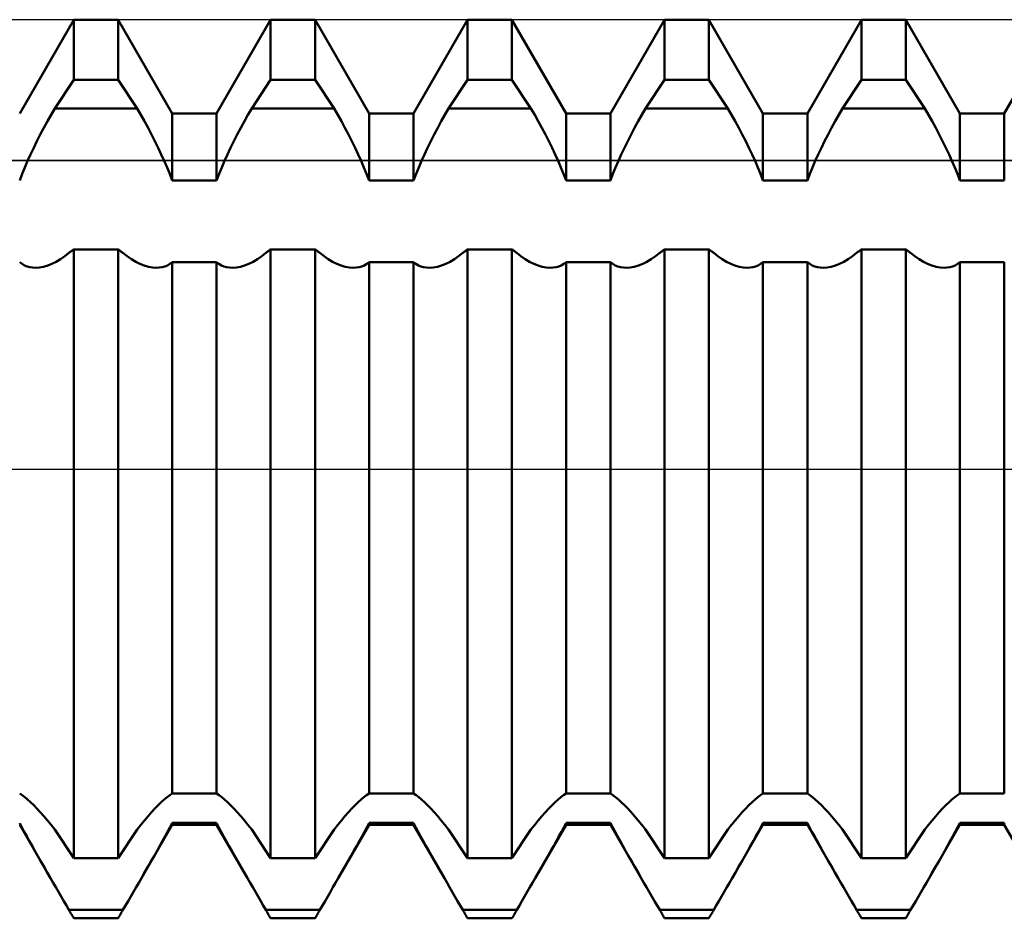
# Model space of a CAD drawing. Units: millimetres. Extents: x -26 to 147, y -37 to 53.
# Drawn here: x 59 to 64, y -2 to 2 of the extents above; entities that cross this region are included whole.
import ezdxf

# ---------------------------------------------------------------- set-up
doc = ezdxf.new("R2010")
doc.units = ezdxf.units.MM
doc.header["$LTSCALE"] = 5.35
doc.linetypes.add('LONGDASH_DASH', pattern=[0.85, 0.4, -0.2, 0.05, -0.2])
for name, color, linetype in [('1', 4, 'CONTINUOUS'), ('4', 2, 'LONGDASH_DASH'), ('CUT', 1, 'CONTINUOUS'), ('NOCUT', 7, 'CONTINUOUS'), ('SK4', 2, 'LONGDASH_DASH')]:
    doc.layers.add(name, color=color, linetype=linetype)

msp = doc.modelspace()

# ---------------------------------------------------------------- linework, layer by layer
at = {"layer": '1', "color": 4, "linetype": 'CONTINUOUS', "lineweight": 50}
for p, q in [((58.8803, 1.91), (59.1707, 2.413)), ((59.1707, 2.413), (59.4093, 2.413)), ((59.1707, 2.0897), (59.1707, 2.413)), ((59.6997, 1.91), (59.4093, 2.413)), ((59.4093, 2.0897), (59.4093, 2.413)), ((59.9383, 1.91), (60.2287, 2.413)), ((60.2287, 2.413), (60.4673, 2.413)), ((60.2287, 2.0897), (60.2287, 2.413)), ((60.7577, 1.91), (60.4673, 2.413)), ((60.4673, 2.0897), (60.4673, 2.413)), ((60.9963, 1.91), (61.2867, 2.413)), ((61.2867, 2.413), (61.5253, 2.413)), ((61.2867, 2.0897), (61.2867, 2.413)), ((61.8157, 1.91), (61.5253, 2.413)), ((61.5253, 2.0897), (61.5253, 2.413)), ((62.0543, 1.91), (62.3447, 2.413)), ((62.3447, 2.413), (62.5833, 2.413)), ((62.3447, 2.0897), (62.3447, 2.413)), ((62.8737, 1.91), (62.5833, 2.413)), ((62.5833, 2.0897), (62.5833, 2.413)), ((63.1123, 1.91), (63.4027, 2.413)), ((63.4027, 2.413), (63.6413, 2.413)), ((63.4027, 2.0897), (63.4027, 2.413)), ((63.9317, 1.91), (63.6413, 2.413)), ((63.6413, 2.0897), (63.6413, 2.413)), ((64.1703, 1.91), (64.4607, 2.413)), ((59.0687, 1.9367), (59.1707, 2.0897)), ((59.1707, 2.0897), (59.4093, 2.0897)), ((59.5113, 1.9367), (59.4093, 2.0897)), ((60.1267, 1.9367), (60.2287, 2.0897)), ((60.2287, 2.0897), (60.4673, 2.0897)), ((60.5693, 1.9367), (60.4673, 2.0897)), ((61.1847, 1.9367), (61.2867, 2.0897)), ((61.2867, 2.0897), (61.5253, 2.0897)), ((61.6273, 1.9367), (61.5253, 2.0897)), ((62.2427, 1.9367), (62.3447, 2.0897)), ((62.3447, 2.0897), (62.5833, 2.0897)), ((62.6853, 1.9367), (62.5833, 2.0897)), ((63.3007, 1.9367), (63.4027, 2.0897)), ((63.4027, 2.0897), (63.6413, 2.0897)), ((63.7433, 1.9367), (63.6413, 2.0897)), ((59.0489, 1.9026), (59.0687, 1.9367)), ((59.0687, 1.9367), (59.5113, 1.9367)), ((59.5311, 1.9026), (59.5113, 1.9367)), ((59.6997, 1.91), (59.9383, 1.91)), ((59.6997, 1.5488), (59.6997, 1.91)), ((59.9383, 1.5488), (59.9383, 1.91)), ((60.1069, 1.9026), (60.1267, 1.9367)), ((60.1267, 1.9367), (60.5693, 1.9367)), ((60.5891, 1.9026), (60.5693, 1.9367)), ((60.7577, 1.91), (60.9963, 1.91)), ((60.7577, 1.5488), (60.7577, 1.91)), ((60.9963, 1.5488), (60.9963, 1.91)), ((61.1649, 1.9026), (61.1847, 1.9367)), ((61.1847, 1.9367), (61.6273, 1.9367)), ((61.6471, 1.9026), (61.6273, 1.9367)), ((61.8157, 1.91), (62.0543, 1.91)), ((61.8157, 1.5488), (61.8157, 1.91)), ((62.0543, 1.5488), (62.0543, 1.91)), ((62.2229, 1.9026), (62.2427, 1.9367)), ((62.2427, 1.9367), (62.6853, 1.9367)), ((62.7051, 1.9026), (62.6853, 1.9367)), ((62.8737, 1.91), (63.1123, 1.91)), ((62.8737, 1.5488), (62.8737, 1.91)), ((63.1123, 1.5488), (63.1123, 1.91)), ((63.2809, 1.9026), (63.3007, 1.9367)), ((63.3007, 1.9367), (63.7433, 1.9367)), ((63.7631, 1.9026), (63.7433, 1.9367)), ((63.9317, 1.91), (64.1703, 1.91)), ((63.9317, 1.5488), (63.9317, 1.91)), ((64.1703, 1.5488), (64.1703, 1.91)), ((59.01, 1.8324), (59.0293, 1.8678)), ((59.0293, 1.8678), (59.0489, 1.9026)), ((59.5507, 1.8678), (59.5311, 1.9026)), ((59.57, 1.8324), (59.5507, 1.8678)), ((60.068, 1.8324), (60.0873, 1.8678)), ((60.0873, 1.8678), (60.1069, 1.9026)), ((60.6087, 1.8678), (60.5891, 1.9026)), ((60.628, 1.8324), (60.6087, 1.8678)), ((61.126, 1.8324), (61.1453, 1.8678)), ((61.1453, 1.8678), (61.1649, 1.9026)), ((61.6667, 1.8678), (61.6471, 1.9026)), ((61.686, 1.8324), (61.6667, 1.8678)), ((62.184, 1.8324), (62.2033, 1.8678)), ((62.2033, 1.8678), (62.2229, 1.9026)), ((62.7247, 1.8678), (62.7051, 1.9026)), ((62.744, 1.8324), (62.7247, 1.8678)), ((63.242, 1.8324), (63.2613, 1.8678)), ((63.2613, 1.8678), (63.2809, 1.9026)), ((63.7827, 1.8678), (63.7631, 1.9026)), ((63.802, 1.8324), (63.7827, 1.8678)), ((58.9912, 1.7967), (59.01, 1.8324)), ((59.5888, 1.7967), (59.57, 1.8324)), ((60.0492, 1.7967), (60.068, 1.8324)), ((60.6468, 1.7967), (60.628, 1.8324)), ((61.1072, 1.7967), (61.126, 1.8324)), ((61.7048, 1.7967), (61.686, 1.8324)), ((62.1652, 1.7967), (62.184, 1.8324)), ((62.7628, 1.7967), (62.744, 1.8324)), ((63.2232, 1.7967), (63.242, 1.8324)), ((63.8208, 1.7967), (63.802, 1.8324)), ((58.9554, 1.7251), (58.973, 1.7609)), ((58.973, 1.7609), (58.9912, 1.7967)), ((59.607, 1.7609), (59.5888, 1.7967)), ((59.6246, 1.7251), (59.607, 1.7609)), ((60.0134, 1.7251), (60.031, 1.7609)), ((60.031, 1.7609), (60.0492, 1.7967)), ((60.665, 1.7609), (60.6468, 1.7967)), ((60.6826, 1.7251), (60.665, 1.7609)), ((61.0714, 1.7251), (61.089, 1.7609)), ((61.089, 1.7609), (61.1072, 1.7967)), ((61.723, 1.7609), (61.7048, 1.7967)), ((61.7406, 1.7251), (61.723, 1.7609)), ((62.1294, 1.7251), (62.147, 1.7609)), ((62.147, 1.7609), (62.1652, 1.7967)), ((62.781, 1.7609), (62.7628, 1.7967)), ((62.7986, 1.7251), (62.781, 1.7609)), ((63.1874, 1.7251), (63.205, 1.7609)), ((63.205, 1.7609), (63.2232, 1.7967)), ((63.839, 1.7609), (63.8208, 1.7967)), ((63.8566, 1.7251), (63.839, 1.7609)), ((58.9387, 1.6895), (58.9554, 1.7251)), ((59.6413, 1.6895), (59.6246, 1.7251)), ((59.9967, 1.6895), (60.0134, 1.7251)), ((60.6993, 1.6895), (60.6826, 1.7251)), ((61.0547, 1.6895), (61.0714, 1.7251)), ((61.7573, 1.6895), (61.7406, 1.7251)), ((62.1127, 1.6895), (62.1294, 1.7251)), ((62.8153, 1.6895), (62.7986, 1.7251)), ((63.1707, 1.6895), (63.1874, 1.7251)), ((63.8733, 1.6895), (63.8566, 1.7251)), ((58.9081, 1.6198), (58.9229, 1.6544)), ((58.9229, 1.6544), (58.9387, 1.6895)), ((59.6571, 1.6544), (59.6413, 1.6895)), ((59.6719, 1.6198), (59.6571, 1.6544)), ((59.9661, 1.6198), (59.9809, 1.6544)), ((59.9809, 1.6544), (59.9967, 1.6895)), ((60.7151, 1.6544), (60.6993, 1.6895)), ((60.7299, 1.6198), (60.7151, 1.6544)), ((61.0241, 1.6198), (61.0389, 1.6544)), ((61.0389, 1.6544), (61.0547, 1.6895)), ((61.7731, 1.6544), (61.7573, 1.6895)), ((61.7879, 1.6198), (61.7731, 1.6544)), ((62.0821, 1.6198), (62.0969, 1.6544)), ((62.0969, 1.6544), (62.1127, 1.6895)), ((62.8311, 1.6544), (62.8153, 1.6895)), ((62.8459, 1.6198), (62.8311, 1.6544)), ((63.1401, 1.6198), (63.1549, 1.6544)), ((63.1549, 1.6544), (63.1707, 1.6895)), ((63.8891, 1.6544), (63.8733, 1.6895)), ((63.9039, 1.6198), (63.8891, 1.6544)), ((58.8939, 1.5846), (58.9081, 1.6198)), ((59.6861, 1.5846), (59.6719, 1.6198)), ((59.9519, 1.5846), (59.9661, 1.6198)), ((60.7441, 1.5846), (60.7299, 1.6198)), ((61.0099, 1.5846), (61.0241, 1.6198)), ((61.8021, 1.5846), (61.7879, 1.6198)), ((62.0679, 1.5846), (62.0821, 1.6198)), ((62.8601, 1.5846), (62.8459, 1.6198)), ((63.1259, 1.5846), (63.1401, 1.6198)), ((63.9181, 1.5846), (63.9039, 1.6198)), ((58.8803, 1.5488), (58.8939, 1.5846)), ((59.6997, 1.5488), (59.6861, 1.5846)), ((59.6997, 1.5488), (59.9383, 1.5488)), ((59.9383, 1.5488), (59.9519, 1.5846)), ((60.7577, 1.5488), (60.7441, 1.5846)), ((60.7577, 1.5488), (60.9963, 1.5488)), ((60.9963, 1.5488), (61.0099, 1.5846)), ((61.8157, 1.5488), (61.8021, 1.5846)), ((61.8157, 1.5488), (62.0543, 1.5488)), ((62.0543, 1.5488), (62.0679, 1.5846)), ((62.8737, 1.5488), (62.8601, 1.5846)), ((62.8737, 1.5488), (63.1123, 1.5488)), ((63.1123, 1.5488), (63.1259, 1.5846)), ((63.9317, 1.5488), (63.9181, 1.5846)), ((63.9317, 1.5488), (64.1703, 1.5488)), ((59.1485, 1.1629), (59.1522, 1.1656)), ((59.1522, 1.1656), (59.1559, 1.1684)), ((59.1559, 1.1684), (59.1596, 1.1712)), ((59.1596, 1.1712), (59.1633, 1.174)), ((59.1633, 1.174), (59.167, 1.1768)), ((59.167, 1.1768), (59.1707, 1.1796)), ((59.1707, 1.1796), (59.4093, 1.1796)), ((59.1707, -2.0897), (59.1707, 1.1796)), ((59.413, 1.1768), (59.4093, 1.1796)), ((59.4093, -2.0897), (59.4093, 1.1796)), ((59.4167, 1.174), (59.413, 1.1768)), ((59.4204, 1.1712), (59.4167, 1.174)), ((59.4241, 1.1684), (59.4204, 1.1712)), ((59.4278, 1.1656), (59.4241, 1.1684)), ((59.4315, 1.1629), (59.4278, 1.1656)), ((60.2065, 1.1629), (60.2102, 1.1656)), ((60.2102, 1.1656), (60.2139, 1.1684)), ((60.2139, 1.1684), (60.2176, 1.1712)), ((60.2176, 1.1712), (60.2213, 1.174)), ((60.2213, 1.174), (60.225, 1.1768)), ((60.225, 1.1768), (60.2287, 1.1796)), ((60.2287, 1.1796), (60.4673, 1.1796)), ((60.2287, -2.0897), (60.2287, 1.1796)), ((60.471, 1.1768), (60.4673, 1.1796)), ((60.4673, -2.0897), (60.4673, 1.1796)), ((60.4747, 1.174), (60.471, 1.1768)), ((60.4784, 1.1712), (60.4747, 1.174)), ((60.4821, 1.1684), (60.4784, 1.1712)), ((60.4858, 1.1656), (60.4821, 1.1684)), ((60.4895, 1.1629), (60.4858, 1.1656)), ((61.2645, 1.1629), (61.2682, 1.1656)), ((61.2682, 1.1656), (61.2719, 1.1684)), ((61.2719, 1.1684), (61.2756, 1.1712)), ((61.2756, 1.1712), (61.2793, 1.174)), ((61.2793, 1.174), (61.283, 1.1768)), ((61.283, 1.1768), (61.2867, 1.1796)), ((61.2867, 1.1796), (61.5253, 1.1796)), ((61.2867, -2.0897), (61.2867, 1.1796)), ((61.529, 1.1768), (61.5253, 1.1796)), ((61.5253, -2.0897), (61.5253, 1.1796)), ((61.5327, 1.174), (61.529, 1.1768)), ((61.5364, 1.1712), (61.5327, 1.174)), ((61.5401, 1.1684), (61.5364, 1.1712)), ((61.5438, 1.1656), (61.5401, 1.1684)), ((61.5475, 1.1629), (61.5438, 1.1656)), ((62.3225, 1.1629), (62.3262, 1.1656)), ((62.3262, 1.1656), (62.3299, 1.1684)), ((62.3299, 1.1684), (62.3336, 1.1712)), ((62.3336, 1.1712), (62.3373, 1.174)), ((62.3373, 1.174), (62.341, 1.1768)), ((62.341, 1.1768), (62.3447, 1.1796)), ((62.3447, 1.1796), (62.5833, 1.1796)), ((62.3447, -2.0897), (62.3447, 1.1796)), ((62.587, 1.1768), (62.5833, 1.1796)), ((62.5833, -2.0897), (62.5833, 1.1796)), ((62.5907, 1.174), (62.587, 1.1768)), ((62.5944, 1.1712), (62.5907, 1.174)), ((62.5981, 1.1684), (62.5944, 1.1712)), ((62.6018, 1.1656), (62.5981, 1.1684)), ((62.6055, 1.1629), (62.6018, 1.1656)), ((63.3805, 1.1629), (63.3842, 1.1656)), ((63.3842, 1.1656), (63.3879, 1.1684)), ((63.3879, 1.1684), (63.3916, 1.1712)), ((63.3916, 1.1712), (63.3953, 1.174)), ((63.3953, 1.174), (63.399, 1.1768)), ((63.399, 1.1768), (63.4027, 1.1796)), ((63.4027, 1.1796), (63.6413, 1.1796)), ((63.4027, -2.0897), (63.4027, 1.1796)), ((63.645, 1.1768), (63.6413, 1.1796)), ((63.6413, -2.0897), (63.6413, 1.1796)), ((63.6487, 1.174), (63.645, 1.1768)), ((63.6524, 1.1712), (63.6487, 1.174)), ((63.6561, 1.1684), (63.6524, 1.1712)), ((63.6598, 1.1656), (63.6561, 1.1684)), ((63.6635, 1.1629), (63.6598, 1.1656)), ((59.0535, 1.1018), (59.0765, 1.1133)), ((59.0765, 1.1133), (59.0996, 1.127)), ((59.0996, 1.127), (59.1224, 1.1427)), ((59.1224, 1.1427), (59.1448, 1.1601)), ((59.1448, 1.1601), (59.1485, 1.1629)), ((59.4352, 1.1601), (59.4315, 1.1629)), ((59.4576, 1.1427), (59.4352, 1.1601)), ((59.4804, 1.127), (59.4576, 1.1427)), ((59.5035, 1.1133), (59.4804, 1.127)), ((59.5265, 1.1018), (59.5035, 1.1133)), ((60.1115, 1.1018), (60.1345, 1.1133)), ((60.1345, 1.1133), (60.1576, 1.127)), ((60.1576, 1.127), (60.1804, 1.1427)), ((60.1804, 1.1427), (60.2028, 1.1601)), ((60.2028, 1.1601), (60.2065, 1.1629)), ((60.4932, 1.1601), (60.4895, 1.1629)), ((60.5156, 1.1427), (60.4932, 1.1601)), ((60.5384, 1.127), (60.5156, 1.1427)), ((60.5615, 1.1133), (60.5384, 1.127)), ((60.5845, 1.1018), (60.5615, 1.1133)), ((61.1695, 1.1018), (61.1925, 1.1133)), ((61.1925, 1.1133), (61.2156, 1.127)), ((61.2156, 1.127), (61.2384, 1.1427)), ((61.2384, 1.1427), (61.2608, 1.1601)), ((61.2608, 1.1601), (61.2645, 1.1629)), ((61.5512, 1.1601), (61.5475, 1.1629)), ((61.5736, 1.1427), (61.5512, 1.1601)), ((61.5964, 1.127), (61.5736, 1.1427)), ((61.6195, 1.1133), (61.5964, 1.127)), ((61.6425, 1.1018), (61.6195, 1.1133)), ((62.2275, 1.1018), (62.2505, 1.1133)), ((62.2505, 1.1133), (62.2736, 1.127)), ((62.2736, 1.127), (62.2964, 1.1427)), ((62.2964, 1.1427), (62.3188, 1.1601)), ((62.3188, 1.1601), (62.3225, 1.1629)), ((62.6092, 1.1601), (62.6055, 1.1629)), ((62.6316, 1.1427), (62.6092, 1.1601)), ((62.6544, 1.127), (62.6316, 1.1427)), ((62.6775, 1.1133), (62.6544, 1.127)), ((62.7005, 1.1018), (62.6775, 1.1133)), ((63.2855, 1.1018), (63.3085, 1.1133)), ((63.3085, 1.1133), (63.3316, 1.127)), ((63.3316, 1.127), (63.3544, 1.1427)), ((63.3544, 1.1427), (63.3768, 1.1601)), ((63.3768, 1.1601), (63.3805, 1.1629)), ((63.6672, 1.1601), (63.6635, 1.1629)), ((63.6896, 1.1427), (63.6672, 1.1601)), ((63.7124, 1.127), (63.6896, 1.1427)), ((63.7355, 1.1133), (63.7124, 1.127)), ((63.7585, 1.1018), (63.7355, 1.1133)), ((58.8929, 1.1012), (58.8803, 1.1106)), ((58.9061, 1.0936), (58.8929, 1.1012)), ((58.9198, 1.088), (58.9061, 1.0936)), ((58.9342, 1.084), (58.9198, 1.088)), ((58.9496, 1.0816), (58.9342, 1.084)), ((58.9656, 1.0808), (58.9496, 1.0816)), ((58.9656, 1.0808), (58.9866, 1.0821)), ((58.9866, 1.0821), (59.0083, 1.0861)), ((59.0083, 1.0861), (59.0307, 1.0926)), ((59.0307, 1.0926), (59.0535, 1.1018)), ((59.5493, 1.0926), (59.5265, 1.1018)), ((59.5717, 1.0861), (59.5493, 1.0926)), ((59.5934, 1.0821), (59.5717, 1.0861)), ((59.6144, 1.0808), (59.5934, 1.0821)), ((59.6144, 1.0808), (59.6304, 1.0816)), ((59.6304, 1.0816), (59.6458, 1.084)), ((59.6458, 1.084), (59.6602, 1.088)), ((59.6602, 1.088), (59.6739, 1.0936)), ((59.6739, 1.0936), (59.6871, 1.1012)), ((59.6871, 1.1012), (59.6997, 1.1106)), ((59.6997, 1.1105), (59.9383, 1.1105)), ((59.6997, -1.7424), (59.6997, 1.1105)), ((59.9509, 1.1012), (59.9383, 1.1106)), ((59.9383, -1.7424), (59.9383, 1.1105)), ((59.9641, 1.0936), (59.9509, 1.1012)), ((59.9778, 1.088), (59.9641, 1.0936)), ((59.9922, 1.084), (59.9778, 1.088)), ((60.0076, 1.0816), (59.9922, 1.084)), ((60.0236, 1.0808), (60.0076, 1.0816)), ((60.0236, 1.0808), (60.0446, 1.0821)), ((60.0446, 1.0821), (60.0663, 1.0861)), ((60.0663, 1.0861), (60.0887, 1.0926)), ((60.0887, 1.0926), (60.1115, 1.1018)), ((60.6073, 1.0926), (60.5845, 1.1018)), ((60.6297, 1.0861), (60.6073, 1.0926)), ((60.6514, 1.0821), (60.6297, 1.0861)), ((60.6724, 1.0808), (60.6514, 1.0821)), ((60.6724, 1.0808), (60.6884, 1.0816)), ((60.6884, 1.0816), (60.7038, 1.084)), ((60.7038, 1.084), (60.7182, 1.088)), ((60.7182, 1.088), (60.7319, 1.0936)), ((60.7319, 1.0936), (60.7451, 1.1012)), ((60.7451, 1.1012), (60.7577, 1.1106)), ((60.7577, 1.1105), (60.9963, 1.1105)), ((60.7577, -1.7424), (60.7577, 1.1105)), ((61.0089, 1.1012), (60.9963, 1.1106)), ((60.9963, -1.7424), (60.9963, 1.1105)), ((61.0221, 1.0936), (61.0089, 1.1012)), ((61.0358, 1.088), (61.0221, 1.0936)), ((61.0502, 1.084), (61.0358, 1.088)), ((61.0656, 1.0816), (61.0502, 1.084)), ((61.0816, 1.0808), (61.0656, 1.0816)), ((61.0816, 1.0808), (61.1026, 1.0821)), ((61.1026, 1.0821), (61.1243, 1.0861)), ((61.1243, 1.0861), (61.1467, 1.0926)), ((61.1467, 1.0926), (61.1695, 1.1018)), ((61.6653, 1.0926), (61.6425, 1.1018)), ((61.6877, 1.0861), (61.6653, 1.0926)), ((61.7094, 1.0821), (61.6877, 1.0861)), ((61.7304, 1.0808), (61.7094, 1.0821)), ((61.7304, 1.0808), (61.7464, 1.0816)), ((61.7464, 1.0816), (61.7618, 1.084)), ((61.7618, 1.084), (61.7762, 1.088)), ((61.7762, 1.088), (61.7899, 1.0936)), ((61.7899, 1.0936), (61.8031, 1.1012)), ((61.8031, 1.1012), (61.8157, 1.1106)), ((61.8157, 1.1105), (62.0543, 1.1105)), ((61.8157, -1.7424), (61.8157, 1.1105)), ((62.0669, 1.1012), (62.0543, 1.1106)), ((62.0543, -1.7424), (62.0543, 1.1105)), ((62.0801, 1.0936), (62.0669, 1.1012)), ((62.0938, 1.088), (62.0801, 1.0936)), ((62.1082, 1.084), (62.0938, 1.088)), ((62.1236, 1.0816), (62.1082, 1.084)), ((62.1396, 1.0808), (62.1236, 1.0816)), ((62.1396, 1.0808), (62.1606, 1.0821)), ((62.1606, 1.0821), (62.1823, 1.0861)), ((62.1823, 1.0861), (62.2047, 1.0926)), ((62.2047, 1.0926), (62.2275, 1.1018)), ((62.7233, 1.0926), (62.7005, 1.1018)), ((62.7457, 1.0861), (62.7233, 1.0926)), ((62.7674, 1.0821), (62.7457, 1.0861)), ((62.7884, 1.0808), (62.7674, 1.0821)), ((62.7884, 1.0808), (62.8044, 1.0816)), ((62.8044, 1.0816), (62.8198, 1.084)), ((62.8198, 1.084), (62.8342, 1.088)), ((62.8342, 1.088), (62.8479, 1.0936)), ((62.8479, 1.0936), (62.8611, 1.1012)), ((62.8611, 1.1012), (62.8737, 1.1106)), ((62.8737, 1.1105), (63.1123, 1.1105)), ((62.8737, -1.7424), (62.8737, 1.1105)), ((63.1249, 1.1012), (63.1123, 1.1106)), ((63.1123, -1.7424), (63.1123, 1.1105)), ((63.1381, 1.0936), (63.1249, 1.1012)), ((63.1518, 1.088), (63.1381, 1.0936)), ((63.1662, 1.084), (63.1518, 1.088)), ((63.1816, 1.0816), (63.1662, 1.084)), ((63.1976, 1.0808), (63.1816, 1.0816)), ((63.1976, 1.0808), (63.2186, 1.0821)), ((63.2186, 1.0821), (63.2403, 1.0861)), ((63.2403, 1.0861), (63.2627, 1.0926)), ((63.2627, 1.0926), (63.2855, 1.1018)), ((63.7813, 1.0926), (63.7585, 1.1018)), ((63.8037, 1.0861), (63.7813, 1.0926)), ((63.8254, 1.0821), (63.8037, 1.0861)), ((63.8464, 1.0808), (63.8254, 1.0821)), ((63.8464, 1.0808), (63.8624, 1.0816)), ((63.8624, 1.0816), (63.8778, 1.084)), ((63.8778, 1.084), (63.8922, 1.088)), ((63.8922, 1.088), (63.9059, 1.0936)), ((63.9059, 1.0936), (63.9191, 1.1012)), ((63.9191, 1.1012), (63.9317, 1.1106)), ((63.9317, 1.1105), (64.1703, 1.1105)), ((63.9317, -1.7424), (63.9317, 1.1105)), ((64.1703, -1.7424), (64.1703, 1.1105)), ((58.8939, -1.7518), (58.8803, -1.7425)), ((59.6861, -1.7518), (59.6997, -1.7425)), ((59.6997, -1.7424), (59.9383, -1.7424)), ((59.9519, -1.7518), (59.9383, -1.7425)), ((60.7441, -1.7518), (60.7577, -1.7425)), ((60.7577, -1.7424), (60.9963, -1.7424)), ((61.0099, -1.7518), (60.9963, -1.7425)), ((61.8021, -1.7518), (61.8157, -1.7425)), ((61.8157, -1.7424), (62.0543, -1.7424)), ((62.0679, -1.7518), (62.0543, -1.7425)), ((62.8601, -1.7518), (62.8737, -1.7425)), ((62.8737, -1.7424), (63.1123, -1.7424)), ((63.1259, -1.7518), (63.1123, -1.7425)), ((63.9181, -1.7518), (63.9317, -1.7425)), ((63.9317, -1.7424), (64.1703, -1.7424)), ((58.9081, -1.7628), (58.8939, -1.7518)), ((58.9229, -1.7753), (58.9081, -1.7628)), ((58.9387, -1.7896), (58.9229, -1.7753)), ((58.9554, -1.8058), (58.9387, -1.7896)), ((59.6246, -1.8058), (59.6413, -1.7896)), ((59.6413, -1.7896), (59.6571, -1.7753)), ((59.6571, -1.7753), (59.6719, -1.7628)), ((59.6719, -1.7628), (59.6861, -1.7518)), ((59.9661, -1.7628), (59.9519, -1.7518)), ((59.9809, -1.7753), (59.9661, -1.7628)), ((59.9967, -1.7896), (59.9809, -1.7753)), ((60.0134, -1.8058), (59.9967, -1.7896)), ((60.6826, -1.8058), (60.6993, -1.7896)), ((60.6993, -1.7896), (60.7151, -1.7753)), ((60.7151, -1.7753), (60.7299, -1.7628)), ((60.7299, -1.7628), (60.7441, -1.7518)), ((61.0241, -1.7628), (61.0099, -1.7518)), ((61.0389, -1.7753), (61.0241, -1.7628)), ((61.0547, -1.7896), (61.0389, -1.7753)), ((61.0714, -1.8058), (61.0547, -1.7896)), ((61.7406, -1.8058), (61.7573, -1.7896)), ((61.7573, -1.7896), (61.7731, -1.7753)), ((61.7731, -1.7753), (61.7879, -1.7628)), ((61.7879, -1.7628), (61.8021, -1.7518)), ((62.0821, -1.7628), (62.0679, -1.7518)), ((62.0969, -1.7753), (62.0821, -1.7628)), ((62.1127, -1.7896), (62.0969, -1.7753)), ((62.1294, -1.8058), (62.1127, -1.7896)), ((62.7986, -1.8058), (62.8153, -1.7896)), ((62.8153, -1.7896), (62.8311, -1.7753)), ((62.8311, -1.7753), (62.8459, -1.7628)), ((62.8459, -1.7628), (62.8601, -1.7518)), ((63.1401, -1.7628), (63.1259, -1.7518)), ((63.1549, -1.7753), (63.1401, -1.7628)), ((63.1707, -1.7896), (63.1549, -1.7753)), ((63.1874, -1.8058), (63.1707, -1.7896)), ((63.8566, -1.8058), (63.8733, -1.7896)), ((63.8733, -1.7896), (63.8891, -1.7753)), ((63.8891, -1.7753), (63.9039, -1.7628)), ((63.9039, -1.7628), (63.9181, -1.7518)), ((58.973, -1.8238), (58.9554, -1.8058)), ((58.9912, -1.8434), (58.973, -1.8238)), ((59.01, -1.8646), (58.9912, -1.8434)), ((59.57, -1.8646), (59.5888, -1.8434)), ((59.5888, -1.8434), (59.607, -1.8238)), ((59.607, -1.8238), (59.6246, -1.8058)), ((60.031, -1.8238), (60.0134, -1.8058)), ((60.0492, -1.8434), (60.031, -1.8238)), ((60.068, -1.8646), (60.0492, -1.8434)), ((60.628, -1.8646), (60.6468, -1.8434)), ((60.6468, -1.8434), (60.665, -1.8238)), ((60.665, -1.8238), (60.6826, -1.8058)), ((61.089, -1.8238), (61.0714, -1.8058)), ((61.1072, -1.8434), (61.089, -1.8238)), ((61.126, -1.8646), (61.1072, -1.8434)), ((61.686, -1.8646), (61.7048, -1.8434)), ((61.7048, -1.8434), (61.723, -1.8238)), ((61.723, -1.8238), (61.7406, -1.8058)), ((62.147, -1.8238), (62.1294, -1.8058)), ((62.1652, -1.8434), (62.147, -1.8238)), ((62.184, -1.8646), (62.1652, -1.8434)), ((62.744, -1.8646), (62.7628, -1.8434)), ((62.7628, -1.8434), (62.781, -1.8238)), ((62.781, -1.8238), (62.7986, -1.8058)), ((63.205, -1.8238), (63.1874, -1.8058)), ((63.2232, -1.8434), (63.205, -1.8238)), ((63.242, -1.8646), (63.2232, -1.8434)), ((63.802, -1.8646), (63.8208, -1.8434)), ((63.8208, -1.8434), (63.839, -1.8238)), ((63.839, -1.8238), (63.8566, -1.8058)), ((58.8924, -1.9243), (58.8803, -1.9011)), ((59.0293, -1.8873), (59.01, -1.8646)), ((59.0489, -1.9114), (59.0293, -1.8873)), ((59.5311, -1.9114), (59.5507, -1.8873)), ((59.5507, -1.8873), (59.57, -1.8646)), ((59.6876, -1.9243), (59.6997, -1.9011)), ((59.6997, -1.901), (59.9383, -1.901)), ((59.6997, -1.91), (59.6997, -1.901)), ((59.9383, -1.91), (59.9383, -1.901)), ((59.9504, -1.9243), (59.9383, -1.9011)), ((60.0873, -1.8873), (60.068, -1.8646)), ((60.1069, -1.9114), (60.0873, -1.8873)), ((60.5891, -1.9114), (60.6087, -1.8873)), ((60.6087, -1.8873), (60.628, -1.8646)), ((60.7456, -1.9243), (60.7577, -1.9011)), ((60.7577, -1.901), (60.9963, -1.901)), ((60.7577, -1.91), (60.7577, -1.901)), ((60.9963, -1.91), (60.9963, -1.901)), ((61.0084, -1.9243), (60.9963, -1.9011)), ((61.1453, -1.8873), (61.126, -1.8646)), ((61.1649, -1.9114), (61.1453, -1.8873)), ((61.6471, -1.9114), (61.6667, -1.8873)), ((61.6667, -1.8873), (61.686, -1.8646)), ((61.8036, -1.9243), (61.8157, -1.9011)), ((61.8157, -1.901), (62.0543, -1.901)), ((61.8157, -1.91), (61.8157, -1.901)), ((62.0543, -1.91), (62.0543, -1.901)), ((62.0664, -1.9243), (62.0543, -1.9011)), ((62.2033, -1.8873), (62.184, -1.8646)), ((62.2229, -1.9114), (62.2033, -1.8873)), ((62.7051, -1.9114), (62.7247, -1.8873)), ((62.7247, -1.8873), (62.744, -1.8646)), ((62.8616, -1.9243), (62.8737, -1.9011)), ((62.8737, -1.901), (63.1123, -1.901)), ((62.8737, -1.91), (62.8737, -1.901)), ((63.1123, -1.91), (63.1123, -1.901)), ((63.1244, -1.9243), (63.1123, -1.9011)), ((63.2613, -1.8873), (63.242, -1.8646)), ((63.2809, -1.9114), (63.2613, -1.8873)), ((63.7631, -1.9114), (63.7827, -1.8873)), ((63.7827, -1.8873), (63.802, -1.8646)), ((63.9196, -1.9243), (63.9317, -1.9011)), ((63.9317, -1.901), (64.1703, -1.901)), ((63.9317, -1.91), (63.9317, -1.901)), ((64.1703, -1.91), (64.1703, -1.901)), ((59.0459, -2.1969), (58.8803, -1.91)), ((58.9051, -1.948), (58.8924, -1.9243)), ((58.9182, -1.972), (58.9051, -1.948)), ((59.0687, -1.9368), (59.0489, -1.9114)), ((59.1707, -2.0897), (59.0687, -1.9367)), ((59.4093, -2.0897), (59.5113, -1.9367)), ((59.5113, -1.9368), (59.5311, -1.9114)), ((59.5341, -2.1969), (59.6997, -1.91)), ((59.6618, -1.972), (59.6749, -1.948)), ((59.6749, -1.948), (59.6876, -1.9243)), ((59.6997, -1.91), (59.9383, -1.91)), ((60.1039, -2.1969), (59.9383, -1.91)), ((59.9631, -1.948), (59.9504, -1.9243)), ((59.9762, -1.972), (59.9631, -1.948)), ((60.1267, -1.9368), (60.1069, -1.9114)), ((60.2287, -2.0897), (60.1267, -1.9367)), ((60.4673, -2.0897), (60.5693, -1.9367)), ((60.5693, -1.9368), (60.5891, -1.9114)), ((60.5921, -2.1969), (60.7577, -1.91)), ((60.7198, -1.972), (60.7329, -1.948)), ((60.7329, -1.948), (60.7456, -1.9243)), ((60.7577, -1.91), (60.9963, -1.91)), ((61.1619, -2.1969), (60.9963, -1.91)), ((61.0211, -1.948), (61.0084, -1.9243)), ((61.0342, -1.972), (61.0211, -1.948)), ((61.1847, -1.9368), (61.1649, -1.9114)), ((61.2867, -2.0897), (61.1847, -1.9367)), ((61.5253, -2.0897), (61.6273, -1.9367)), ((61.6273, -1.9368), (61.6471, -1.9114)), ((61.6501, -2.1969), (61.8157, -1.91)), ((61.7778, -1.972), (61.7909, -1.948)), ((61.7909, -1.948), (61.8036, -1.9243)), ((61.8157, -1.91), (62.0543, -1.91)), ((62.2199, -2.1969), (62.0543, -1.91)), ((62.0791, -1.948), (62.0664, -1.9243)), ((62.0922, -1.972), (62.0791, -1.948)), ((62.2427, -1.9368), (62.2229, -1.9114)), ((62.3447, -2.0897), (62.2427, -1.9367)), ((62.5833, -2.0897), (62.6853, -1.9367)), ((62.6853, -1.9368), (62.7051, -1.9114)), ((62.7081, -2.1969), (62.8737, -1.91)), ((62.8358, -1.972), (62.8489, -1.948)), ((62.8489, -1.948), (62.8616, -1.9243)), ((62.8737, -1.91), (63.1123, -1.91)), ((63.2779, -2.1969), (63.1123, -1.91)), ((63.1371, -1.948), (63.1244, -1.9243)), ((63.1502, -1.972), (63.1371, -1.948)), ((63.3007, -1.9368), (63.2809, -1.9114)), ((63.4027, -2.0897), (63.3007, -1.9367)), ((63.6413, -2.0897), (63.7433, -1.9367)), ((63.7433, -1.9368), (63.7631, -1.9114)), ((63.7661, -2.1969), (63.9317, -1.91)), ((63.8938, -1.972), (63.9069, -1.948)), ((63.9069, -1.948), (63.9196, -1.9243)), ((63.9317, -1.91), (64.1703, -1.91)), ((64.3359, -2.1969), (64.1703, -1.91)), ((58.932, -1.997), (58.9182, -1.972)), ((58.9466, -2.0232), (58.932, -1.997)), ((59.6334, -2.0232), (59.648, -1.997)), ((59.648, -1.997), (59.6618, -1.972)), ((59.99, -1.997), (59.9762, -1.972)), ((60.0046, -2.0232), (59.99, -1.997)), ((60.6914, -2.0232), (60.706, -1.997)), ((60.706, -1.997), (60.7198, -1.972)), ((61.048, -1.997), (61.0342, -1.972)), ((61.0626, -2.0232), (61.048, -1.997)), ((61.7494, -2.0232), (61.764, -1.997)), ((61.764, -1.997), (61.7778, -1.972)), ((62.106, -1.997), (62.0922, -1.972)), ((62.1206, -2.0232), (62.106, -1.997)), ((62.8074, -2.0232), (62.822, -1.997)), ((62.822, -1.997), (62.8358, -1.972)), ((63.164, -1.997), (63.1502, -1.972)), ((63.1786, -2.0232), (63.164, -1.997)), ((63.8654, -2.0232), (63.88, -1.997)), ((63.88, -1.997), (63.8938, -1.972)), ((58.9619, -2.0503), (58.9466, -2.0232)), ((58.9778, -2.0783), (58.9619, -2.0503)), ((59.6022, -2.0783), (59.6181, -2.0503)), ((59.6181, -2.0503), (59.6334, -2.0232)), ((60.0199, -2.0503), (60.0046, -2.0232)), ((60.0358, -2.0783), (60.0199, -2.0503)), ((60.6602, -2.0783), (60.6761, -2.0503)), ((60.6761, -2.0503), (60.6914, -2.0232)), ((61.0779, -2.0503), (61.0626, -2.0232)), ((61.0938, -2.0783), (61.0779, -2.0503)), ((61.7182, -2.0783), (61.7341, -2.0503)), ((61.7341, -2.0503), (61.7494, -2.0232)), ((62.1359, -2.0503), (62.1206, -2.0232)), ((62.1518, -2.0783), (62.1359, -2.0503)), ((62.7762, -2.0783), (62.7921, -2.0503)), ((62.7921, -2.0503), (62.8074, -2.0232)), ((63.1939, -2.0503), (63.1786, -2.0232)), ((63.2098, -2.0783), (63.1939, -2.0503)), ((63.8342, -2.0783), (63.8501, -2.0503)), ((63.8501, -2.0503), (63.8654, -2.0232)), ((58.9943, -2.1071), (58.9778, -2.0783)), ((59.0112, -2.1365), (58.9943, -2.1071)), ((59.1707, -2.0897), (59.4093, -2.0897)), ((59.5688, -2.1365), (59.5857, -2.1071)), ((59.5857, -2.1071), (59.6022, -2.0783)), ((60.0523, -2.1071), (60.0358, -2.0783)), ((60.0692, -2.1365), (60.0523, -2.1071)), ((60.2287, -2.0897), (60.4673, -2.0897)), ((60.6268, -2.1365), (60.6437, -2.1071)), ((60.6437, -2.1071), (60.6602, -2.0783)), ((61.1103, -2.1071), (61.0938, -2.0783)), ((61.1272, -2.1365), (61.1103, -2.1071)), ((61.2867, -2.0897), (61.5253, -2.0897)), ((61.6848, -2.1365), (61.7017, -2.1071)), ((61.7017, -2.1071), (61.7182, -2.0783)), ((62.1683, -2.1071), (62.1518, -2.0783)), ((62.1852, -2.1365), (62.1683, -2.1071)), ((62.3447, -2.0897), (62.5833, -2.0897)), ((62.7428, -2.1365), (62.7597, -2.1071)), ((62.7597, -2.1071), (62.7762, -2.0783)), ((63.2263, -2.1071), (63.2098, -2.0783)), ((63.2432, -2.1365), (63.2263, -2.1071)), ((63.4027, -2.0897), (63.6413, -2.0897)), ((63.8008, -2.1365), (63.8177, -2.1071)), ((63.8177, -2.1071), (63.8342, -2.0783)), ((59.0284, -2.1665), (59.0112, -2.1365)), ((59.0459, -2.1969), (59.0284, -2.1665)), ((59.5341, -2.1969), (59.5516, -2.1665)), ((59.5516, -2.1665), (59.5688, -2.1365)), ((60.0864, -2.1665), (60.0692, -2.1365)), ((60.1039, -2.1969), (60.0864, -2.1665)), ((60.5921, -2.1969), (60.6096, -2.1665)), ((60.6096, -2.1665), (60.6268, -2.1365)), ((61.1444, -2.1665), (61.1272, -2.1365)), ((61.1619, -2.1969), (61.1444, -2.1665)), ((61.6501, -2.1969), (61.6676, -2.1665)), ((61.6676, -2.1665), (61.6848, -2.1365)), ((62.2024, -2.1665), (62.1852, -2.1365)), ((62.2199, -2.1969), (62.2024, -2.1665)), ((62.7081, -2.1969), (62.7256, -2.1665)), ((62.7256, -2.1665), (62.7428, -2.1365)), ((63.2604, -2.1665), (63.2432, -2.1365)), ((63.2779, -2.1969), (63.2604, -2.1665)), ((63.7661, -2.1969), (63.7836, -2.1665)), ((63.7836, -2.1665), (63.8008, -2.1365)), ((59.0601, -2.2215), (59.0459, -2.1969)), ((59.0744, -2.2461), (59.0601, -2.2215)), ((59.5056, -2.2461), (59.5199, -2.2215)), ((59.5199, -2.2215), (59.5341, -2.1969)), ((60.1181, -2.2215), (60.1039, -2.1969)), ((60.1324, -2.2461), (60.1181, -2.2215)), ((60.5636, -2.2461), (60.5779, -2.2215)), ((60.5779, -2.2215), (60.5921, -2.1969)), ((61.1761, -2.2215), (61.1619, -2.1969)), ((61.1904, -2.2461), (61.1761, -2.2215)), ((61.6216, -2.2461), (61.6359, -2.2215)), ((61.6359, -2.2215), (61.6501, -2.1969)), ((62.2341, -2.2215), (62.2199, -2.1969)), ((62.2484, -2.2461), (62.2341, -2.2215)), ((62.6796, -2.2461), (62.6939, -2.2215)), ((62.6939, -2.2215), (62.7081, -2.1969)), ((63.2921, -2.2215), (63.2779, -2.1969)), ((63.3064, -2.2461), (63.2921, -2.2215)), ((63.7376, -2.2461), (63.7519, -2.2215)), ((63.7519, -2.2215), (63.7661, -2.1969)), ((59.0886, -2.2708), (59.0744, -2.2461)), ((59.1029, -2.2954), (59.0886, -2.2708)), ((59.4771, -2.2954), (59.4914, -2.2708)), ((59.4914, -2.2708), (59.5056, -2.2461)), ((60.1466, -2.2708), (60.1324, -2.2461)), ((60.1609, -2.2954), (60.1466, -2.2708)), ((60.5351, -2.2954), (60.5494, -2.2708)), ((60.5494, -2.2708), (60.5636, -2.2461)), ((61.2046, -2.2708), (61.1904, -2.2461)), ((61.2189, -2.2954), (61.2046, -2.2708)), ((61.5931, -2.2954), (61.6074, -2.2708)), ((61.6074, -2.2708), (61.6216, -2.2461)), ((62.2626, -2.2708), (62.2484, -2.2461)), ((62.2769, -2.2954), (62.2626, -2.2708)), ((62.6511, -2.2954), (62.6654, -2.2708)), ((62.6654, -2.2708), (62.6796, -2.2461)), ((63.3206, -2.2708), (63.3064, -2.2461)), ((63.3349, -2.2954), (63.3206, -2.2708)), ((63.7091, -2.2954), (63.7234, -2.2708)), ((63.7234, -2.2708), (63.7376, -2.2461)), ((59.117, -2.3199), (59.1029, -2.2954)), ((59.131, -2.3441), (59.117, -2.3199)), ((59.449, -2.3441), (59.463, -2.3199)), ((59.463, -2.3199), (59.4771, -2.2954)), ((60.175, -2.3199), (60.1609, -2.2954)), ((60.189, -2.3441), (60.175, -2.3199)), ((60.507, -2.3441), (60.521, -2.3199)), ((60.521, -2.3199), (60.5351, -2.2954)), ((61.233, -2.3199), (61.2189, -2.2954)), ((61.247, -2.3441), (61.233, -2.3199)), ((61.565, -2.3441), (61.579, -2.3199)), ((61.579, -2.3199), (61.5931, -2.2954)), ((62.291, -2.3199), (62.2769, -2.2954)), ((62.305, -2.3441), (62.291, -2.3199)), ((62.623, -2.3441), (62.637, -2.3199)), ((62.637, -2.3199), (62.6511, -2.2954)), ((63.349, -2.3199), (63.3349, -2.2954)), ((63.363, -2.3441), (63.349, -2.3199)), ((63.681, -2.3441), (63.695, -2.3199)), ((63.695, -2.3199), (63.7091, -2.2954)), ((59.1448, -2.368), (59.131, -2.3441)), ((59.1485, -2.3744), (59.1448, -2.368)), ((59.1448, -2.368), (59.4352, -2.368)), ((59.1522, -2.3807), (59.1485, -2.3744)), ((59.4278, -2.3807), (59.4315, -2.3744)), ((59.4315, -2.3744), (59.4352, -2.368)), ((59.4352, -2.368), (59.449, -2.3441)), ((60.2028, -2.368), (60.189, -2.3441)), ((60.2065, -2.3744), (60.2028, -2.368)), ((60.2028, -2.368), (60.4932, -2.368)), ((60.2102, -2.3807), (60.2065, -2.3744)), ((60.4858, -2.3807), (60.4895, -2.3744)), ((60.4895, -2.3744), (60.4932, -2.368)), ((60.4932, -2.368), (60.507, -2.3441)), ((61.2608, -2.368), (61.247, -2.3441)), ((61.2645, -2.3744), (61.2608, -2.368)), ((61.2608, -2.368), (61.5512, -2.368)), ((61.2682, -2.3807), (61.2645, -2.3744)), ((61.5438, -2.3807), (61.5475, -2.3744)), ((61.5475, -2.3744), (61.5512, -2.368)), ((61.5512, -2.368), (61.565, -2.3441)), ((62.3188, -2.368), (62.305, -2.3441)), ((62.3225, -2.3744), (62.3188, -2.368)), ((62.3188, -2.368), (62.6092, -2.368)), ((62.3262, -2.3807), (62.3225, -2.3744)), ((62.6018, -2.3807), (62.6055, -2.3744)), ((62.6055, -2.3744), (62.6092, -2.368)), ((62.6092, -2.368), (62.623, -2.3441)), ((63.3768, -2.368), (63.363, -2.3441)), ((63.3805, -2.3744), (63.3768, -2.368)), ((63.3768, -2.368), (63.6672, -2.368)), ((63.3842, -2.3807), (63.3805, -2.3744)), ((63.6598, -2.3807), (63.6635, -2.3744)), ((63.6635, -2.3744), (63.6672, -2.368)), ((63.6672, -2.368), (63.681, -2.3441)), ((59.1559, -2.3871), (59.1522, -2.3807)), ((59.1596, -2.3935), (59.1559, -2.3871)), ((59.1633, -2.3999), (59.1596, -2.3935)), ((59.167, -2.4064), (59.1633, -2.3999)), ((59.1707, -2.4128), (59.167, -2.4064)), ((59.1707, -2.4128), (59.4093, -2.4128)), ((59.4093, -2.4128), (59.413, -2.4064)), ((59.413, -2.4064), (59.4167, -2.3999)), ((59.4167, -2.3999), (59.4204, -2.3935)), ((59.4204, -2.3935), (59.4241, -2.3871)), ((59.4241, -2.3871), (59.4278, -2.3807)), ((60.2139, -2.3871), (60.2102, -2.3807)), ((60.2176, -2.3935), (60.2139, -2.3871)), ((60.2213, -2.3999), (60.2176, -2.3935)), ((60.225, -2.4064), (60.2213, -2.3999)), ((60.2287, -2.4128), (60.225, -2.4064)), ((60.2287, -2.4128), (60.4673, -2.4128)), ((60.4673, -2.4128), (60.471, -2.4064)), ((60.471, -2.4064), (60.4747, -2.3999)), ((60.4747, -2.3999), (60.4784, -2.3935)), ((60.4784, -2.3935), (60.4821, -2.3871)), ((60.4821, -2.3871), (60.4858, -2.3807)), ((61.2719, -2.3871), (61.2682, -2.3807)), ((61.2756, -2.3935), (61.2719, -2.3871)), ((61.2793, -2.3999), (61.2756, -2.3935)), ((61.283, -2.4064), (61.2793, -2.3999)), ((61.2867, -2.4128), (61.283, -2.4064)), ((61.2867, -2.4128), (61.5253, -2.4128)), ((61.5253, -2.4128), (61.529, -2.4064)), ((61.529, -2.4064), (61.5327, -2.3999)), ((61.5327, -2.3999), (61.5364, -2.3935)), ((61.5364, -2.3935), (61.5401, -2.3871)), ((61.5401, -2.3871), (61.5438, -2.3807)), ((62.3299, -2.3871), (62.3262, -2.3807)), ((62.3336, -2.3935), (62.3299, -2.3871)), ((62.3373, -2.3999), (62.3336, -2.3935)), ((62.341, -2.4064), (62.3373, -2.3999)), ((62.3447, -2.4128), (62.341, -2.4064)), ((62.3447, -2.4128), (62.5833, -2.4128)), ((62.5833, -2.4128), (62.587, -2.4064)), ((62.587, -2.4064), (62.5907, -2.3999)), ((62.5907, -2.3999), (62.5944, -2.3935)), ((62.5944, -2.3935), (62.5981, -2.3871)), ((62.5981, -2.3871), (62.6018, -2.3807)), ((63.3879, -2.3871), (63.3842, -2.3807)), ((63.3916, -2.3935), (63.3879, -2.3871)), ((63.3953, -2.3999), (63.3916, -2.3935)), ((63.399, -2.4064), (63.3953, -2.3999)), ((63.4027, -2.4128), (63.399, -2.4064)), ((63.4027, -2.4128), (63.6413, -2.4128)), ((63.6413, -2.4128), (63.645, -2.4064)), ((63.645, -2.4064), (63.6487, -2.3999)), ((63.6487, -2.3999), (63.6524, -2.3935)), ((63.6524, -2.3935), (63.6561, -2.3871)), ((63.6561, -2.3871), (63.6598, -2.3807))]:
    msp.add_line(p, q, dxfattribs=at)
at = {"layer": '4', "color": 2, "linetype": 'LONGDASH_DASH', "lineweight": 25}
msp.add_line((27, 0), (70, 0), dxfattribs=at)
at = {"layer": 'CUT', "color": 1, "linetype": 'CONTINUOUS', "lineweight": 25}
for p, q in [((66.825, 2.413), (54, 2.413)), ((54, 1.6561), (69.8914, 1.6561))]:
    msp.add_line(p, q, dxfattribs=at)
at = {"layer": 'NOCUT', "color": 7, "linetype": 'CONTINUOUS', "lineweight": 25}
for p, q in [((69.8914, 1.6561), (54, 1.6561)), ((27, 0), (70, 0))]:
    msp.add_line(p, q, dxfattribs=at)
at = {"layer": 'SK4', "color": 2, "linetype": 'LONGDASH_DASH', "lineweight": 25}
msp.add_line((-5, 0), (75, 0), dxfattribs=at)

doc.saveas('drawing.dxf')
